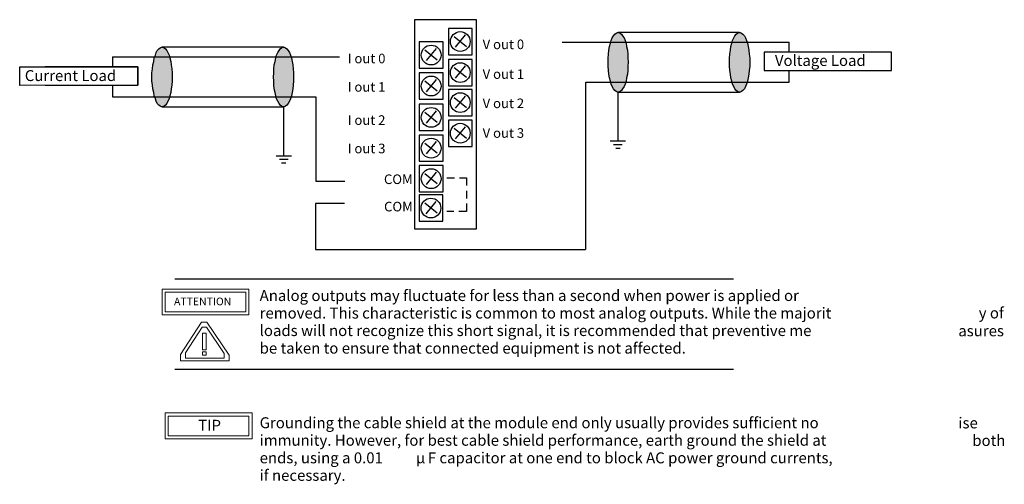
# Model space of a CAD drawing. Extents: x -11 to 178, y 74 to 163.
import ezdxf

# ---------------------------------------------------------------- set-up
doc = ezdxf.new("R2010")
doc.units = 0
doc.linetypes.add('AI9-LType1', pattern=[2.469445, 1.481667, -0.987778])
doc.layers.add('LAYER_1', color=160, linetype='Continuous')
doc.styles.add('STD', font='txt')

# ---------------------------------------------------------------- blocks, each defined once
blk = doc.blocks.new('AI9-BLK12')
at = {"layer": 'LAYER_1', "color": 7}
for p, q in [((-3.91, 8.3), (-1.56, 6.4)), ((-3.63, 6.23), (-1.73, 8.57))]:
    blk.add_line(p, q, dxfattribs=at)
blk.add_lwpolyline([(-5.93, -20), (5.93, -20), (5.93, 20), (-5.93, 20)], close=True, dxfattribs=at)
blk = doc.blocks.new('AI9-BLK11')
at = {"layer": 'LAYER_1', "color": 7, "lineweight": 0, "insert": (-7.69, 1.27), "char_height": 2.0947, "attachment_point": 1, "style": 'STD'}
blk.add_mtext('\\fUnivers CondensedLight|b0|i0;\\H2.0947;\\C7;Current Load', dxfattribs=at)
blk = doc.blocks.new('AI9-BLK10')
at = {"layer": 'LAYER_1', "color": 7, "lineweight": 0, "insert": (-7.75, 1.27), "char_height": 2.0947, "attachment_point": 1, "style": 'STD'}
blk.add_mtext('\\fUnivers CondensedLight|b0|i0;\\H2.0947;\\C7;Voltage Load', dxfattribs=at)
blk = doc.blocks.new('AI9-BLK7')
at = {"layer": 'LAYER_1', "color": 7, "lineweight": 0, "insert": (-1.93, 1.27), "char_height": 2.0999, "attachment_point": 1, "style": 'STD'}
blk.add_mtext('\\fUnivers Condensed|b1|i0;\\H2.0999;\\C7;TIP', dxfattribs=at)

msp = doc.modelspace()

# ---------------------------------------------------------------- hatches: boundary and pattern name
at = {"layer": 'LAYER_1'}
for points in [[(105.67, 154.77), (105.62, 155.54), (105.62, 156.36), (105.51, 157.09), (105.35, 157.77), (105.25, 158.41), (105.09, 158.95), (104.87, 159.46), (104.6, 159.87), (104.39, 160.18), (104.12, 160.37), (103.85, 160.5), (103.64, 160.5), (103.37, 160.37), (103.1, 160.18), (102.84, 159.87), (102.62, 159.46), (102.41, 158.95), (102.25, 158.41), (102.09, 157.77), (101.98, 157.09), (101.87, 156.36), (101.82, 155.54), (101.82, 154.04), (101.87, 153.22), (101.98, 152.49), (102.09, 151.81), (102.25, 151.17), (102.41, 150.62), (102.62, 150.12), (102.84, 149.71), (103.1, 149.4), (103.37, 149.21), (103.64, 149.08), (103.85, 149.08), (104.12, 149.21), (104.39, 149.4), (104.6, 149.71), (104.87, 150.12), (105.09, 150.62), (105.25, 151.17), (105.35, 151.81), (105.51, 152.49), (105.62, 153.22), (105.62, 154.04)], [(128.92, 154.77), (128.92, 155.54), (128.81, 156.36), (128.76, 157.09), (128.6, 157.77), (128.49, 158.41), (128.27, 158.95), (128.11, 159.46), (127.9, 159.87), (127.63, 160.18), (127.36, 160.37), (127.1, 160.5), (126.83, 160.5), (126.61, 160.37), (126.35, 160.18), (126.08, 159.87), (125.86, 159.46), (125.65, 158.95), (125.49, 158.41), (125.33, 157.77), (125.22, 157.09), (125.11, 156.36), (125.06, 155.54), (125.06, 154.04), (125.11, 153.22), (125.22, 152.49), (125.33, 151.81), (125.49, 151.17), (125.65, 150.62), (125.86, 150.12), (126.08, 149.71), (126.35, 149.4), (126.61, 149.21), (126.83, 149.08), (127.1, 149.08), (127.36, 149.21), (127.63, 149.4), (127.9, 149.71), (128.11, 150.12), (128.27, 150.62), (128.49, 151.17), (128.6, 151.81), (128.76, 152.49), (128.81, 153.22), (128.92, 154.04)], [(14.54, 151.96), (14.54, 152.73), (14.65, 153.55), (14.7, 154.28), (14.86, 154.96), (14.97, 155.6), (15.18, 156.14), (15.34, 156.64), (15.56, 157.05), (15.82, 157.37), (16.09, 157.56), (16.36, 157.69), (16.63, 157.69), (16.84, 157.56), (17.11, 157.37), (17.38, 157.05), (17.59, 156.64), (17.81, 156.14), (17.97, 155.6), (18.13, 154.96), (18.23, 154.28), (18.34, 153.55), (18.4, 152.73), (18.4, 151.23), (18.34, 150.41), (18.23, 149.68), (18.13, 149), (17.97, 148.36), (17.81, 147.81), (17.59, 147.31), (17.38, 146.9), (17.11, 146.58), (16.84, 146.4), (16.63, 146.27), (16.36, 146.27), (16.09, 146.4), (15.82, 146.58), (15.56, 146.9), (15.34, 147.31), (15.18, 147.81), (14.97, 148.36), (14.86, 149), (14.7, 149.68), (14.65, 150.41), (14.54, 151.23)], [(37.78, 151.96), (37.84, 152.73), (37.84, 153.55), (37.94, 154.28), (38.1, 154.96), (38.21, 155.6), (38.37, 156.14), (38.59, 156.64), (38.85, 157.05), (39.07, 157.37), (39.34, 157.56), (39.6, 157.69), (39.82, 157.69), (40.08, 157.56), (40.35, 157.37), (40.62, 157.05), (40.83, 156.64), (41.05, 156.14), (41.21, 155.6), (41.37, 154.96), (41.48, 154.28), (41.58, 153.55), (41.64, 152.73), (41.64, 151.23), (41.58, 150.41), (41.48, 149.68), (41.37, 149), (41.21, 148.36), (41.05, 147.81), (40.83, 147.31), (40.62, 146.9), (40.35, 146.58), (40.08, 146.4), (39.82, 146.27), (39.6, 146.27), (39.34, 146.4), (39.07, 146.58), (38.85, 146.9), (38.59, 147.31), (38.37, 147.81), (38.21, 148.36), (38.1, 149), (37.94, 149.68), (37.84, 150.41), (37.84, 151.23)]]:
    msp.add_hatch(color=0, dxfattribs=at).paths.add_polyline_path(points)

# ---------------------------------------------------------------- linework, layer by layer
at = {"linetype": 'Continuous', "lineweight": 0}
for p, q in [((20.01, 98.86), (24.02, 105.03)), ((20.93, 99.16), (24.14, 104.1)), ((24.02, 105.03), (25.04, 105.03)), ((24.14, 104.1), (24.96, 104.1)), ((24.96, 104.1), (28.37, 99.06)), ((25.04, 105.03), (29.31, 98.73)), ((20.01, 97.65), (20.01, 98.86)), ((20.93, 98.19), (20.93, 99.16)), ((28.37, 98.19), (20.93, 98.19)), ((28.37, 99.06), (28.37, 98.19)), ((29.31, 98.73), (29.31, 97.65)), ((29.31, 97.65), (20.01, 97.65))]:
    msp.add_line(p, q, dxfattribs=at)
for points in [[(16.48, 111.39), (33.1, 111.39), (33.1, 106.45), (16.48, 106.45)], [(17.07, 110.81), (32.51, 110.81), (32.51, 107.04), (17.07, 107.04)], [(24.21, 102.97), (24.88, 102.97), (24.88, 99.77), (24.21, 99.77)], [(24.21, 99.36), (24.88, 99.36), (24.88, 98.75), (24.21, 98.75)], [(17.06, 87.69), (33.68, 87.69), (33.68, 82.74), (17.06, 82.74)], [(17.65, 87.1), (33.09, 87.1), (33.09, 83.33), (17.65, 83.33)]]:
    msp.add_lwpolyline(points, close=True, dxfattribs=at)
at = {"layer": 'LAYER_1', "color": 0}
for p, q in [((102.84, 159.87), (103.1, 160.18)), ((103.1, 160.18), (103.37, 160.37)), ((103.37, 160.37), (103.64, 160.5)), ((103.64, 160.5), (103.85, 160.5)), ((126.99, 160.5), (103.75, 160.5)), ((103.85, 160.5), (104.12, 160.37)), ((104.12, 160.37), (104.39, 160.18)), ((104.39, 160.18), (104.6, 159.87)), ((126.08, 159.87), (126.35, 160.18)), ((126.35, 160.18), (126.61, 160.37)), ((126.61, 160.37), (126.83, 160.5)), ((126.83, 160.5), (127.1, 160.5)), ((127.1, 160.5), (127.36, 160.37)), ((127.36, 160.37), (127.63, 160.18)), ((127.63, 160.18), (127.9, 159.87)), ((72.35, 159.73), (74.69, 157.83)), ((72.63, 157.66), (74.52, 160)), ((93.04, 158.62), (136.47, 158.62)), ((102.09, 157.77), (102.25, 158.41)), ((102.25, 158.41), (102.41, 158.95)), ((102.41, 158.95), (102.62, 159.46)), ((102.62, 159.46), (102.84, 159.87)), ((104.6, 159.87), (104.87, 159.46)), ((104.87, 159.46), (105.09, 158.95)), ((105.09, 158.95), (105.25, 158.41)), ((105.25, 158.41), (105.35, 157.77)), ((125.33, 157.77), (125.49, 158.41)), ((125.49, 158.41), (125.65, 158.95)), ((125.65, 158.95), (125.86, 159.46)), ((125.86, 159.46), (126.08, 159.87)), ((127.9, 159.87), (128.11, 159.46)), ((128.11, 159.46), (128.27, 158.95)), ((128.27, 158.95), (128.49, 158.41)), ((128.49, 158.41), (128.6, 157.77)), ((136.47, 156.74), (136.47, 158.62)), ((15.18, 156.14), (15.34, 156.64)), ((15.34, 156.64), (15.56, 157.05)), ((15.56, 157.05), (15.82, 157.37)), ((15.82, 157.37), (16.09, 157.56)), ((16.09, 157.56), (16.36, 157.69)), ((16.36, 157.69), (16.63, 157.69)), ((39.71, 157.69), (16.47, 157.69)), ((16.63, 157.69), (16.84, 157.56)), ((16.84, 157.56), (17.11, 157.37)), ((17.11, 157.37), (17.38, 157.05)), ((17.38, 157.05), (17.59, 156.64)), ((17.59, 156.64), (17.81, 156.14)), ((38.37, 156.14), (38.59, 156.64)), ((38.59, 156.64), (38.85, 157.05)), ((38.85, 157.05), (39.07, 157.37)), ((39.07, 157.37), (39.34, 157.56)), ((39.34, 157.56), (39.6, 157.69)), ((39.6, 157.69), (39.82, 157.69)), ((39.82, 157.69), (40.08, 157.56)), ((40.08, 157.56), (40.35, 157.37)), ((40.35, 157.37), (40.62, 157.05)), ((40.62, 157.05), (40.83, 156.64)), ((40.83, 156.64), (41.05, 156.14)), ((66.78, 157.15), (69.12, 155.26)), ((67.06, 155.09), (68.95, 157.43)), ((101.87, 156.36), (101.98, 157.09)), ((101.98, 157.09), (102.09, 157.77)), ((105.35, 157.77), (105.51, 157.09)), ((105.51, 157.09), (105.62, 156.36)), ((125.11, 156.36), (125.22, 157.09)), ((125.22, 157.09), (125.33, 157.77)), ((128.6, 157.77), (128.76, 157.09)), ((128.76, 157.09), (128.81, 156.36)), ((131.65, 156.74), (131.65, 153.21)), ((149.34, 156.74), (131.65, 156.74)), ((6.99, 155.81), (50.41, 155.81)), ((6.99, 155.81), (6.99, 153.93)), ((14.7, 154.28), (14.86, 154.96)), ((14.86, 154.96), (14.97, 155.6)), ((14.97, 155.6), (15.18, 156.14)), ((17.81, 156.14), (17.97, 155.6)), ((17.97, 155.6), (18.13, 154.96)), ((18.13, 154.96), (18.23, 154.28)), ((37.94, 154.28), (38.1, 154.96)), ((38.1, 154.96), (38.21, 155.6)), ((38.21, 155.6), (38.37, 156.14)), ((41.05, 156.14), (41.21, 155.6)), ((41.21, 155.6), (41.37, 154.96)), ((41.37, 154.96), (41.48, 154.28)), ((101.82, 155.54), (101.87, 156.36)), ((101.82, 154.04), (101.82, 155.54)), ((105.62, 156.36), (105.62, 155.54)), ((105.62, 155.54), (105.67, 154.77)), ((105.67, 154.77), (105.62, 154.04)), ((125.06, 155.54), (125.11, 156.36)), ((125.06, 154.04), (125.06, 155.54)), ((128.81, 156.36), (128.92, 155.54)), ((128.92, 155.54), (128.92, 154.77)), ((128.92, 154.77), (128.92, 154.04)), ((11.81, 153.93), (-5.88, 153.93)), ((11.81, 150.4), (11.81, 153.93)), ((14.54, 152.73), (14.65, 153.55)), ((14.54, 151.96), (14.54, 152.73)), ((14.65, 153.55), (14.7, 154.28)), ((18.23, 154.28), (18.34, 153.55)), ((18.34, 153.55), (18.4, 152.73)), ((18.4, 152.73), (18.4, 151.23)), ((37.78, 151.96), (37.84, 152.73)), ((37.84, 153.55), (37.94, 154.28)), ((37.84, 152.73), (37.84, 153.55)), ((41.48, 154.28), (41.58, 153.55)), ((41.58, 153.55), (41.64, 152.73)), ((41.64, 152.73), (41.64, 151.23)), ((72.35, 153.79), (74.69, 151.9)), ((72.63, 151.73), (74.52, 154.07)), ((101.87, 153.22), (101.82, 154.04)), ((101.98, 152.49), (101.87, 153.22)), ((105.62, 153.22), (105.51, 152.49)), ((105.62, 154.04), (105.62, 153.22)), ((125.11, 153.22), (125.06, 154.04)), ((125.22, 152.49), (125.11, 153.22)), ((128.81, 153.22), (128.76, 152.49)), ((128.92, 154.04), (128.81, 153.22)), ((136.47, 150.96), (136.47, 153.21)), ((14.54, 151.23), (14.54, 151.96)), ((14.65, 150.41), (14.54, 151.23)), ((18.4, 151.23), (18.34, 150.41)), ((37.84, 151.23), (37.78, 151.96)), ((37.84, 150.41), (37.84, 151.23)), ((41.64, 151.23), (41.58, 150.41)), ((97.54, 118.97), (97.54, 150.96)), ((97.54, 150.96), (136.47, 150.96)), ((102.09, 151.81), (101.98, 152.49)), ((102.25, 151.17), (102.09, 151.81)), ((102.41, 150.62), (102.25, 151.17)), ((105.25, 151.17), (105.09, 150.62)), ((105.35, 151.81), (105.25, 151.17)), ((105.51, 152.49), (105.35, 151.81)), ((125.33, 151.81), (125.22, 152.49)), ((125.49, 151.17), (125.33, 151.81)), ((125.65, 150.62), (125.49, 151.17)), ((128.49, 151.17), (128.27, 150.62)), ((128.6, 151.81), (128.49, 151.17)), ((128.76, 152.49), (128.6, 151.81)), ((-5.88, 150.4), (11.81, 150.4)), ((6.99, 150.4), (6.99, 148.15)), ((14.7, 149.68), (14.65, 150.41)), ((14.86, 149), (14.7, 149.68)), ((14.97, 148.36), (14.86, 149)), ((18.13, 149), (17.97, 148.36)), ((18.23, 149.68), (18.13, 149)), ((18.34, 150.41), (18.23, 149.68)), ((37.94, 149.68), (37.84, 150.41)), ((38.1, 149), (37.94, 149.68)), ((38.21, 148.36), (38.1, 149)), ((41.37, 149), (41.21, 148.36)), ((41.48, 149.68), (41.37, 149)), ((41.58, 150.41), (41.48, 149.68)), ((102.62, 150.12), (102.41, 150.62)), ((102.84, 149.71), (102.62, 150.12)), ((103.1, 149.4), (102.84, 149.71)), ((103.37, 149.21), (103.1, 149.4)), ((103.64, 149.08), (103.37, 149.21)), ((103.85, 149.08), (103.64, 149.08)), ((104.12, 149.21), (103.85, 149.08)), ((104.39, 149.4), (104.12, 149.21)), ((104.6, 149.71), (104.39, 149.4)), ((104.87, 150.12), (104.6, 149.71)), ((105.09, 150.62), (104.87, 150.12)), ((125.86, 150.12), (125.65, 150.62)), ((126.08, 149.71), (125.86, 150.12)), ((126.35, 149.4), (126.08, 149.71)), ((126.61, 149.21), (126.35, 149.4)), ((126.83, 149.08), (126.61, 149.21)), ((127.1, 149.08), (126.83, 149.08)), ((127.36, 149.21), (127.1, 149.08)), ((127.63, 149.4), (127.36, 149.21)), ((127.9, 149.71), (127.63, 149.4)), ((128.11, 150.12), (127.9, 149.71)), ((128.27, 150.62), (128.11, 150.12)), ((15.18, 147.81), (14.97, 148.36)), ((15.34, 147.31), (15.18, 147.81)), ((15.56, 146.9), (15.34, 147.31)), ((17.59, 147.31), (17.38, 146.9)), ((17.81, 147.81), (17.59, 147.31)), ((17.97, 148.36), (17.81, 147.81)), ((38.37, 147.81), (38.21, 148.36)), ((38.59, 147.31), (38.37, 147.81)), ((38.85, 146.9), (38.59, 147.31)), ((40.83, 147.31), (40.62, 146.9)), ((41.05, 147.81), (40.83, 147.31)), ((41.21, 148.36), (41.05, 147.81)), ((72.35, 148.04), (74.69, 146.14)), ((72.63, 145.97), (74.52, 148.31)), ((15.82, 146.58), (15.56, 146.9)), ((16.09, 146.4), (15.82, 146.58)), ((16.36, 146.27), (16.09, 146.4)), ((16.63, 146.27), (16.36, 146.27)), ((16.84, 146.4), (16.63, 146.27)), ((17.11, 146.58), (16.84, 146.4)), ((17.38, 146.9), (17.11, 146.58)), ((39.07, 146.58), (38.85, 146.9)), ((39.34, 146.4), (39.07, 146.58)), ((39.6, 146.27), (39.34, 146.4)), ((39.82, 146.27), (39.6, 146.27)), ((40.08, 146.4), (39.82, 146.27)), ((40.35, 146.58), (40.08, 146.4)), ((40.62, 146.9), (40.35, 146.58)), ((66.78, 145.21), (69.12, 143.32)), ((67.06, 143.15), (68.95, 145.49)), ((72.35, 142.19), (74.69, 140.29)), ((72.63, 140.12), (74.52, 142.46)), ((67.06, 137.26), (68.95, 139.6)), ((102.23, 139.72), (105.17, 139.72)), ((66.78, 139.33), (69.12, 137.44)), ((102.88, 139.04), (104.52, 139.04)), ((103.28, 138.37), (104.12, 138.37)), ((38.28, 136.91), (41.22, 136.91)), ((38.93, 136.23), (40.57, 136.23)), ((39.33, 135.56), (40.17, 135.56)), ((66.78, 133.49), (69.12, 131.6)), ((67.06, 131.42), (68.95, 133.76)), ((67.02, 125.8), (68.91, 128.14)), ((45.82, 127.8), (51.36, 127.8)), ((45.82, 127.79), (45.82, 118.97)), ((66.74, 127.87), (69.08, 125.97)), ((45.8, 118.99), (97.49, 118.99))]:
    msp.add_line(p, q, dxfattribs=at)
at = {"layer": 'LAYER_1', "color": 7}
for p, q in [((18.92, 113.33), (125.81, 113.33)), ((18.92, 96.05), (125.81, 96.05))]:
    msp.add_line(p, q, dxfattribs=at)
at = {"layer": 'LAYER_1', "color": 0}
for points in [[(71.26, 156.23), (75.8, 156.23), (75.8, 161.25), (71.26, 161.25)], [(65.69, 153.65), (70.23, 153.65), (70.23, 158.67), (65.69, 158.67)], [(156.06, 156.72), (131.65, 156.74), (131.65, 153.21), (156.04, 153.2)], [(71.26, 150.3), (75.8, 150.3), (75.8, 155.32), (71.26, 155.32)], [(-10.78, 153.93), (11.81, 153.93), (11.81, 150.4), (-10.78, 150.35)], [(65.69, 147.72), (70.23, 147.72), (70.23, 152.74), (65.69, 152.74)], [(71.26, 144.54), (75.8, 144.54), (75.8, 149.56), (71.26, 149.56)], [(65.69, 141.72), (70.23, 141.72), (70.23, 146.74), (65.69, 146.74)], [(71.26, 138.69), (75.8, 138.69), (75.8, 143.71), (71.26, 143.71)], [(65.69, 135.83), (70.23, 135.83), (70.23, 140.85), (65.69, 140.85)], [(65.69, 129.99), (70.23, 129.99), (70.23, 135.01), (65.69, 135.01)], [(65.65, 124.37), (70.2, 124.37), (70.2, 129.39), (65.65, 129.39)]]:
    msp.add_lwpolyline(points, close=True, dxfattribs=at)
for points in [[(103.75, 139.83), (103.75, 149.05), (126.99, 149.05)], [(6.99, 148.15), (45.92, 148.15), (45.92, 132.03), (51.46, 132.03)], [(16.47, 146.23), (39.71, 146.23), (39.71, 137.02)]]:
    msp.add_lwpolyline(points, dxfattribs=at)
at = {"layer": 'LAYER_1', "color": 0, "linetype": 'AI9-LType1'}
msp.add_lwpolyline([(70.93, 132.68), (74.74, 132.68), (74.74, 126.25), (70.93, 126.25)], dxfattribs=at)
at = {"layer": 'LAYER_1', "color": 0}
for centre in [(73.53, 158.75), (67.96, 156.17), (73.53, 152.81), (67.96, 150.24), (73.53, 147.06), (67.96, 144.23), (73.53, 141.21), (67.96, 138.35), (67.96, 132.51), (67.92, 126.89)]:
    msp.add_circle(centre, 1.89, dxfattribs=at)

# ---------------------------------------------------------------- block references
at = {"layer": 'LAYER_1', "color": 0, "linetype": 'AI9-LType1'}
msp.add_blockref('AI9-BLK12', (70.68, 142.92), dxfattribs=at)
at = {"layer": 'LAYER_1', "color": 0}
for name, p in [('AI9-BLK10', (141.49, 154.9)), ('AI9-BLK11', (-2.11, 152.01))]:
    msp.add_blockref(name, p, dxfattribs=at)
at = {"layer": 'LAYER_1', "color": 7, "lineweight": 0}
msp.add_blockref('AI9-BLK7', (25.31, 85.1), dxfattribs=at)

# ---------------------------------------------------------------- texts
at = {"linetype": 'Continuous', "lineweight": 0}
msp.add_text('ATTENTION', height=1.467, dxfattribs=at).set_placement((18.75, 108.29))
at = {"layer": 'LAYER_1', "color": 0, "linetype": 'Continuous', "lineweight": 0, "style": 'STD'}
for s, p in [('V out 0', (77.81, 157.29)), ('I out 0', (51.98, 154.59)), ('V out 1', (77.81, 151.61)), ('I out 1', (51.98, 149.15)), ('V out 2', (77.81, 146.01)), ('I out 2', (51.98, 142.8)), ('V out 3', (77.81, 140.33)), ('I out 3', (51.98, 137.37)), ('COM', (58.93, 131.48)), ('COM', (58.95, 126.25))]:
    msp.add_text(s, height=1.837, dxfattribs=at).set_placement(p)
at = {"layer": 'LAYER_1', "color": 7, "lineweight": 0, "attachment_point": 1, "style": 'STD'}
for s, insert, char_height in [('\\fUnivers CondensedLight|b0|i0;\\H2.0999;\\C7;Analog outputs may fluctuate for less than a second when power is applied or', (35.14, 111.2), 2.09987), ('\\fUnivers CondensedLight|b0|i0;\\H2.0999;\\C7;removed. This characteristic is common to most analog outputs. While the majorit', (35.14, 107.85), 2.09987), ('\\fUnivers CondensedLight|b0|i0;\\H2.0999;\\C7;y of', (172.74, 107.87), 2.0999), ('\\fUnivers CondensedLight|b0|i0;\\H2.0999;\\C7;loads will not recognize this short signal, it is recommended that preventive me', (35.14, 104.5), 2.09987), ('\\fUnivers CondensedLight|b0|i0;\\H2.0999;\\C7;asures', (168.83, 104.45), 2.0999), ('\\fUnivers CondensedLight|b0|i0;\\H2.0999;\\C7;be taken to ensure that connected equipment is not affected.', (35.14, 101.14), 2.09987), ('\\fUnivers CondensedLight|b0|i0;\\H2.0999;\\C7;Grounding the cable shield at the module end only usually provides sufficient no', (35.14, 86.86), 2.09987), ('\\fUnivers CondensedLight|b0|i0;\\H2.0999;\\C7;ise', (168.85, 86.83), 2.0999), ('\\fUnivers CondensedLight|b0|i0;\\H2.0999;\\C7;immunity. However, for best cable shield performance, earth ground the shield at', (35.14, 83.51), 2.09987), ('\\fUnivers CondensedLight|b0|i0;\\H2.0999;\\C7; both', (170.87, 83.47), 2.0999), ('\\fUnivers CondensedLight|b0|i0;\\H2.0999;\\C7;ends, using a 0.01 ', (35.14, 80.15), 2.0999), ('\\fUnivers CondensedLight|b0|i0;\\H2.0999;\\C7;µ', (65.05, 80.15), 2.0999), ('\\fUnivers CondensedLight|b0|i0;\\H2.0999;\\C7;F capacitor at one end to block AC power ground currents,', (67.32, 80.15), 2.09987), ('\\fUnivers CondensedLight|b0|i0;\\H2.0999;\\C7;if necessary.', (35.14, 76.8), 2.0999)]:
    msp.add_mtext(s, dxfattribs=dict(at, insert=insert, char_height=char_height))

doc.saveas('drawing.dxf')
